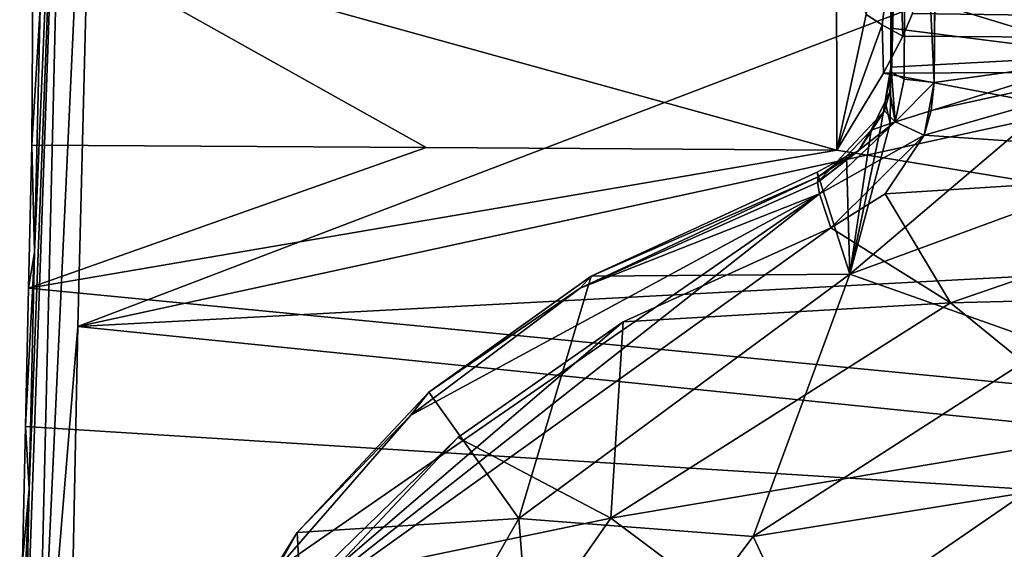
# Model space of a CAD drawing. Units: millimetres. Extents: x -179 to 179, y -397 to 41.
# Drawn here: x -178 to -135, y -51 to -27 of the extents above; entities that cross this region are included whole.
import ezdxf

# ---------------------------------------------------------------- set-up
doc = ezdxf.new("R2010")
doc.units = ezdxf.units.MM
doc.header["$LTSCALE"] = 159.143519
for name, color, linetype in [('224', 7, 'CONTINUOUS'), ('226', 7, 'CONTINUOUS'), ('227', 7, 'CONTINUOUS'), ('233', 7, 'CONTINUOUS'), ('248', 7, 'CONTINUOUS'), ('249', 7, 'CONTINUOUS'), ('250', 7, 'CONTINUOUS'), ('28', 7, 'CONTINUOUS'), ('29', 7, 'CONTINUOUS'), ('33', 7, 'CONTINUOUS'), ('34', 7, 'CONTINUOUS'), ('43', 7, 'CONTINUOUS'), ('44', 7, 'CONTINUOUS'), ('45', 7, 'CONTINUOUS'), ('46', 7, 'CONTINUOUS'), ('47', 7, 'CONTINUOUS'), ('62', 7, 'CONTINUOUS'), ('8', 7, 'CONTINUOUS')]:
    doc.layers.add(name, color=color, linetype=linetype)

msp = doc.modelspace()

# ---------------------------------------------------------------- linework, layer by layer
at = {"layer": '224', "linetype": 'Continuous'}
for points in [[(-75.573, -2.668, 44.861), (-174.721, -2.535, 44.173), (-175.692, -40.908, 33.919), (-75.573, -2.668, 44.861)], [(0, -2.716, 45.049), (-75.573, -2.668, 44.861), (-175.692, -40.908, 33.919), (0, -2.716, 45.049)], [(0, -2.716, 45.049), (-175.692, -40.908, 33.919), (0, -31.595, 37.207), (0, -2.716, 45.049)], [(0, -31.595, 37.207), (-175.692, -40.908, 33.919), (0, -58.778, 31.543), (0, -31.595, 37.207)], [(-175.692, -40.908, 33.919), (-176.424, -77.243, 27.915), (0, -58.778, 31.543), (-175.692, -40.908, 33.919)]]:
    msp.add_3dface(points, dxfattribs=at)
at = {"layer": '226', "linetype": 'Continuous'}
for points in [[(-177.537, -63.314, 29.272), (-176.087, -2.332, 43.654), (-178.064, -58.828, 28.615), (-177.537, -63.314, 29.272)], [(-178.064, -58.828, 28.615), (-176.087, -2.332, 43.654), (-177.837, -48.059, 30.52), (-178.064, -58.828, 28.615)], [(-177.837, -48.059, 30.52), (-176.087, -2.332, 43.654), (-177.602, -37.641, 32.686), (-177.837, -48.059, 30.52)], [(-177.602, -37.641, 32.686), (-176.087, -2.332, 43.654), (-177.348, -26.875, 35.258), (-177.602, -37.641, 32.686)], [(-174.721, -2.535, 44.173), (-176.087, -2.332, 43.654), (-177.537, -63.314, 29.272), (-174.721, -2.535, 44.173)], [(-175.692, -40.908, 33.919), (-174.721, -2.535, 44.173), (-177.537, -63.314, 29.272), (-175.692, -40.908, 33.919)], [(-176.424, -77.243, 27.915), (-175.692, -40.908, 33.919), (-177.537, -63.314, 29.272), (-176.424, -77.243, 27.915)]]:
    msp.add_3dface(points, dxfattribs=at)
at = {"layer": '227', "linetype": 'Continuous'}
for points in [[(-177.714, -32.93, 29.538), (-177.348, -26.875, 35.258), (-177.659, -23.346, 28.606), (-177.714, -32.93, 29.538)], [(-177.602, -37.641, 32.686), (-177.348, -26.875, 35.258), (-177.714, -32.93, 29.538), (-177.602, -37.641, 32.686)], [(-177.86, -39.226, 28.118), (-177.602, -37.641, 32.686), (-177.714, -32.93, 29.538), (-177.86, -39.226, 28.118)], [(-177.837, -48.059, 30.52), (-177.602, -37.641, 32.686), (-177.997, -45.306, 26.858), (-177.837, -48.059, 30.52)], [(-177.997, -45.306, 26.858), (-177.602, -37.641, 32.686), (-177.86, -39.226, 28.118), (-177.997, -45.306, 26.858)], [(-178.126, -51.243, 25.732), (-177.837, -48.059, 30.52), (-177.997, -45.306, 26.858), (-178.126, -51.243, 25.732)], [(-178.064, -58.828, 28.615), (-177.837, -48.059, 30.52), (-178.249, -57.157, 24.712), (-178.064, -58.828, 28.615)], [(-178.249, -57.157, 24.712), (-177.837, -48.059, 30.52), (-178.126, -51.243, 25.732), (-178.249, -57.157, 24.712)]]:
    msp.add_3dface(points, dxfattribs=at)
at = {"layer": '233', "linetype": 'Continuous'}
for points in [[(-137.816, -10.668, 35.837), (-137.411, -0.091, 38.969), (0, -29.068, 31.652), (-137.816, -10.668, 35.837)], [(-137.411, -0.091, 38.969), (0, -0.168, 39.539), (0, -29.068, 31.652), (-137.411, -0.091, 38.969)], [(-137.846, -22.292, 32.638), (-137.816, -10.668, 35.837), (0, -29.068, 31.652), (-137.846, -22.292, 32.638)], [(-138.949, -27.136, 31.38), (-137.846, -22.292, 32.638), (0, -29.068, 31.652), (-138.949, -27.136, 31.38)], [(-139.38, -28.129, 31.127), (-138.949, -27.136, 31.38), (0, -29.068, 31.652), (-139.38, -28.129, 31.127)], [(-140.231, -29.754, 30.717), (-139.38, -28.129, 31.127), (0, -29.068, 31.652), (-140.231, -29.754, 30.717)], [(0, -56.473, 25.844), (-140.231, -29.754, 30.717), (0, -29.068, 31.652), (0, -56.473, 25.844)], [(-142.287, -33.141, 29.883), (-140.231, -29.754, 30.717), (0, -56.473, 25.844), (-142.287, -33.141, 29.883)], [(-177.86, -39.226, 28.118), (-177.714, -32.93, 29.538), (-160.364, -33.033, 29.707), (-177.86, -39.226, 28.118)], [(-142.287, -33.141, 29.883), (-177.86, -39.226, 28.118), (-160.364, -33.033, 29.707), (-142.287, -33.141, 29.883)], [(-177.86, -39.226, 28.118), (-142.287, -33.141, 29.883), (0, -56.473, 25.844), (-177.86, -39.226, 28.118)], [(-177.997, -45.306, 26.858), (-177.86, -39.226, 28.118), (0, -56.473, 25.844), (-177.997, -45.306, 26.858)], [(-178.126, -51.243, 25.732), (-177.997, -45.306, 26.858), (0, -56.473, 25.844), (-178.126, -51.243, 25.732)]]:
    msp.add_3dface(points, dxfattribs=at)
at = {"layer": '248', "linetype": 'Continuous'}
for points in [[(-177.714, -32.93, 29.538), (-177.659, -23.346, 28.606), (-160.364, -33.033, 29.707), (-177.714, -32.93, 29.538)], [(-142.287, -33.141, 29.883), (-160.364, -33.033, 29.707), (-177.659, -23.346, 28.606), (-142.287, -33.141, 29.883)], [(-142.287, -33.141, 29.883), (-177.659, -23.346, 28.606), (-142.304, -23.511, 28.946), (-142.287, -33.141, 29.883)]]:
    msp.add_3dface(points, dxfattribs=at)
at = {"layer": '249', "linetype": 'Continuous'}
msp.add_3dface([(-142.287, -33.141, 29.883), (-142.304, -23.511, 28.946), (-140.989, -27.171, 30.569), (-142.287, -33.141, 29.883)], dxfattribs=at)
at = {"layer": '250', "linetype": 'Continuous'}
for points in [[(-140.286, -27.633, 31.024), (-140.989, -27.171, 30.569), (-139.59, -22.102, 31.93), (-140.286, -27.633, 31.024)], [(-139.38, -28.129, 31.127), (-140.286, -27.633, 31.024), (-139.59, -22.102, 31.93), (-139.38, -28.129, 31.127)], [(-138.949, -27.136, 31.38), (-139.38, -28.129, 31.127), (-139.59, -22.102, 31.93), (-138.949, -27.136, 31.38)], [(-142.287, -33.141, 29.883), (-140.989, -27.171, 30.569), (-140.286, -27.633, 31.024), (-142.287, -33.141, 29.883)], [(-140.231, -29.754, 30.717), (-142.287, -33.141, 29.883), (-140.286, -27.633, 31.024), (-140.231, -29.754, 30.717)], [(-139.38, -28.129, 31.127), (-140.231, -29.754, 30.717), (-140.286, -27.633, 31.024), (-139.38, -28.129, 31.127)]]:
    msp.add_3dface(points, dxfattribs=at)
at = {"layer": '28', "linetype": 'Continuous'}
for points in [[(-111.666, -3.971, 34.625), (-137.801, -4.813, 34.347), (-123.006, -28.091, 27.253), (-111.666, -3.971, 34.625)], [(-123.006, -28.091, 27.253), (-137.801, -4.813, 34.347), (-137.997, -30.164, 25.905), (-123.006, -28.091, 27.253)], [(-137.997, -30.164, 25.905), (-137.801, -4.813, 34.347), (-137.908, -18.147, 29.457), (-137.997, -30.164, 25.905)], [(-138.446, -32.49, 25.379), (-123.006, -28.091, 27.253), (-138.126, -31.402, 25.624), (-138.446, -32.49, 25.379)], [(-138.126, -31.402, 25.624), (-123.006, -28.091, 27.253), (-137.997, -30.164, 25.905), (-138.126, -31.402, 25.624)]]:
    msp.add_3dface(points, dxfattribs=at)
at = {"layer": '29', "linetype": 'Continuous'}
for points in [[(-123.006, -28.091, 27.253), (-138.446, -32.49, 25.379), (-119.551, -33.76, 26.187), (-123.006, -28.091, 27.253)], [(-119.551, -33.76, 26.187), (-138.446, -32.49, 25.379), (-140.151, -35.07, 24.747), (-119.551, -33.76, 26.187)], [(-137.283, -39.867, 24.007), (-119.551, -33.76, 26.187), (-140.151, -35.07, 24.747), (-137.283, -39.867, 24.007)], [(-137.283, -39.867, 24.007), (-113.434, -39.268, 25.187), (-119.551, -33.76, 26.187), (-137.283, -39.867, 24.007)], [(-142.548, -36.566, 24.273), (-137.283, -39.867, 24.007), (-140.151, -35.07, 24.747), (-142.548, -36.566, 24.273)], [(-151.696, -40.708, 22.64), (-137.283, -39.867, 24.007), (-142.548, -36.566, 24.273), (-151.696, -40.708, 22.64)], [(-130.209, -45.631, 23.284), (-113.434, -39.268, 25.187), (-137.283, -39.867, 24.007), (-130.209, -45.631, 23.284)], [(-152.227, -49.344, 20.888), (-130.209, -45.631, 23.284), (-137.283, -39.867, 24.007), (-152.227, -49.344, 20.888)], [(-152.227, -49.344, 20.888), (-137.283, -39.867, 24.007), (-151.696, -40.708, 22.64), (-152.227, -49.344, 20.888)], [(-158.965, -45.8, 20.809), (-152.227, -49.344, 20.888), (-151.696, -40.708, 22.64), (-158.965, -45.8, 20.809)], [(-164.73, -51.945, 18.933), (-152.227, -49.344, 20.888), (-158.965, -45.8, 20.809), (-164.73, -51.945, 18.933)], [(-144.261, -55.303, 20.514), (-130.209, -45.631, 23.284), (-152.227, -49.344, 20.888), (-144.261, -55.303, 20.514)], [(-144.261, -55.303, 20.514), (-122.644, -51.585, 22.368), (-130.209, -45.631, 23.284), (-144.261, -55.303, 20.514)], [(-161.988, -63.304, 17.462), (-152.227, -49.344, 20.888), (-164.73, -51.945, 18.933), (-161.988, -63.304, 17.462)], [(-161.988, -63.304, 17.462), (-144.261, -55.303, 20.514), (-152.227, -49.344, 20.888), (-161.988, -63.304, 17.462)]]:
    msp.add_3dface(points, dxfattribs=at)
at = {"layer": '33', "linetype": 'Continuous'}
for points in [[(-143.109, -34.314, 22.421), (-153.575, -39.216, 20.567), (-143.137, -34.569, 23.242), (-143.109, -34.314, 22.421)], [(-143.137, -34.569, 23.242), (-153.575, -39.216, 20.567), (-143.041, -35.076, 23.855), (-143.137, -34.569, 23.242)], [(-168.727, -55.313, 17.193), (-142.548, -36.566, 24.273), (-143.041, -35.076, 23.855), (-168.727, -55.313, 17.193)], [(-143.041, -35.076, 23.855), (-166.963, -51.623, 16.781), (-168.727, -55.313, 17.193), (-143.041, -35.076, 23.855)], [(-161.041, -44.813, 18.684), (-166.963, -51.623, 16.781), (-143.041, -35.076, 23.855), (-161.041, -44.813, 18.684)], [(-153.575, -39.216, 20.567), (-161.041, -44.813, 18.684), (-143.041, -35.076, 23.855), (-153.575, -39.216, 20.567)], [(-151.696, -40.708, 22.64), (-142.548, -36.566, 24.273), (-168.727, -55.313, 17.193), (-151.696, -40.708, 22.64)], [(-158.965, -45.8, 20.809), (-151.696, -40.708, 22.64), (-168.727, -55.313, 17.193), (-158.965, -45.8, 20.809)], [(-164.73, -51.945, 18.933), (-158.965, -45.8, 20.809), (-168.727, -55.313, 17.193), (-164.73, -51.945, 18.933)]]:
    msp.add_3dface(points, dxfattribs=at)
at = {"layer": '34', "linetype": 'Continuous'}
for points in [[(-143.144, -34.112, 18.576), (-153.098, -38.695, 16.745), (-143.109, -34.314, 22.421), (-143.144, -34.112, 18.576)], [(-153.098, -38.695, 16.745), (-153.575, -39.216, 20.567), (-143.109, -34.314, 22.421), (-153.098, -38.695, 16.745)], [(-153.098, -38.695, 16.745), (-160.237, -43.8, 14.884), (-153.575, -39.216, 20.567), (-153.098, -38.695, 16.745)], [(-160.237, -43.8, 14.884), (-161.041, -44.813, 18.684), (-153.575, -39.216, 20.567), (-160.237, -43.8, 14.884)], [(-160.237, -43.8, 14.884), (-166.033, -49.978, 12.97), (-161.041, -44.813, 18.684), (-160.237, -43.8, 14.884)], [(-166.033, -49.978, 12.97), (-166.963, -51.623, 16.781), (-161.041, -44.813, 18.684), (-166.033, -49.978, 12.97)], [(-166.033, -49.978, 12.97), (-170.504, -57.174, 11.237), (-166.963, -51.623, 16.781), (-166.033, -49.978, 12.97)]]:
    msp.add_3dface(points, dxfattribs=at)
at = {"layer": '43', "linetype": 'Continuous'}
for points in [[(-140.154, -31.006, 19.424), (-139.876, -29.719, 23.976), (-139.912, -29.497, 19.77), (-140.154, -31.006, 19.424)], [(-139.955, -30.581, 23.72), (-139.876, -29.719, 23.976), (-140.154, -31.006, 19.424), (-139.955, -30.581, 23.72)], [(-140.186, -31.416, 23.474), (-139.955, -30.581, 23.72), (-140.154, -31.006, 19.424), (-140.186, -31.416, 23.474)], [(-140.775, -32.265, 19.123), (-140.186, -31.416, 23.474), (-140.154, -31.006, 19.424), (-140.775, -32.265, 19.123)], [(-140.186, -31.416, 23.474), (-140.775, -32.265, 19.123), (-141.33, -33.182, 22.903), (-140.186, -31.416, 23.474)], [(-140.775, -32.265, 19.123), (-141.866, -33.41, 18.815), (-141.33, -33.182, 22.903), (-140.775, -32.265, 19.123)], [(-141.866, -33.41, 18.815), (-143.109, -34.314, 22.421), (-141.33, -33.182, 22.903), (-141.866, -33.41, 18.815)], [(-141.866, -33.41, 18.815), (-143.144, -34.112, 18.576), (-143.109, -34.314, 22.421), (-141.866, -33.41, 18.815)]]:
    msp.add_3dface(points, dxfattribs=at)
at = {"layer": '44', "linetype": 'Continuous'}
for points in [[(-139.876, -29.719, 23.976), (-139.955, -30.581, 23.72), (-139.716, -31.893, 24.826), (-139.876, -29.719, 23.976)], [(-139.876, -29.719, 23.976), (-139.716, -31.893, 24.826), (-139.326, -30.023, 25.302), (-139.876, -29.719, 23.976)], [(-139.716, -31.893, 24.826), (-137.997, -30.164, 25.905), (-139.326, -30.023, 25.302), (-139.716, -31.893, 24.826)], [(-138.446, -32.49, 25.379), (-137.997, -30.164, 25.905), (-139.716, -31.893, 24.826), (-138.446, -32.49, 25.379)], [(-138.446, -32.49, 25.379), (-138.126, -31.402, 25.624), (-137.997, -30.164, 25.905), (-138.446, -32.49, 25.379)], [(-139.955, -30.581, 23.72), (-140.186, -31.416, 23.474), (-139.716, -31.893, 24.826), (-139.955, -30.581, 23.72)]]:
    msp.add_3dface(points, dxfattribs=at)
at = {"layer": '45', "linetype": 'Continuous'}
for points in [[(-143.137, -34.569, 23.242), (-140.186, -31.416, 23.474), (-141.33, -33.182, 22.903), (-143.137, -34.569, 23.242)], [(-140.186, -31.416, 23.474), (-143.137, -34.569, 23.242), (-139.716, -31.893, 24.826), (-140.186, -31.416, 23.474)], [(-143.137, -34.569, 23.242), (-143.041, -35.076, 23.855), (-139.716, -31.893, 24.826), (-143.137, -34.569, 23.242)], [(-143.041, -35.076, 23.855), (-138.446, -32.49, 25.379), (-139.716, -31.893, 24.826), (-143.041, -35.076, 23.855)], [(-142.548, -36.566, 24.273), (-138.446, -32.49, 25.379), (-143.041, -35.076, 23.855), (-142.548, -36.566, 24.273)], [(-138.446, -32.49, 25.379), (-142.548, -36.566, 24.273), (-140.151, -35.07, 24.747), (-138.446, -32.49, 25.379)], [(-143.109, -34.314, 22.421), (-143.137, -34.569, 23.242), (-141.33, -33.182, 22.903), (-143.109, -34.314, 22.421)]]:
    msp.add_3dface(points, dxfattribs=at)
at = {"layer": '46', "linetype": 'Continuous'}
for points in [[(-139.876, -29.719, 23.976), (-139.326, -30.023, 25.302), (-139.21, -4.609, 33.804), (-139.876, -29.719, 23.976)], [(-139.843, -17.218, 27.683), (-139.876, -29.719, 23.976), (-139.21, -4.609, 33.804), (-139.843, -17.218, 27.683)], [(-139.326, -30.023, 25.302), (-137.997, -30.164, 25.905), (-139.21, -4.609, 33.804), (-139.326, -30.023, 25.302)], [(-137.997, -30.164, 25.905), (-137.908, -18.147, 29.457), (-139.21, -4.609, 33.804), (-137.997, -30.164, 25.905)]]:
    msp.add_3dface(points, dxfattribs=at)
at = {"layer": '47', "linetype": 'Continuous'}
for points in [[(-139.912, -29.497, 19.77), (-139.876, -29.719, 23.976), (-139.843, -17.218, 27.683), (-139.912, -29.497, 19.77)], [(-139.912, -29.497, 19.77), (-139.843, -17.218, 27.683), (-139.909, -27.78, 20.178), (-139.912, -29.497, 19.77)], [(-139.909, -27.78, 20.178), (-139.843, -17.218, 27.683), (-139.905, -26.065, 20.62), (-139.909, -27.78, 20.178)]]:
    msp.add_3dface(points, dxfattribs=at)
at = {"layer": '62', "linetype": 'Continuous'}
for points in [[(-130.37, -28.983, 20.482), (-139.909, -27.78, 20.178), (-139.905, -26.065, 20.62), (-130.37, -28.983, 20.482)], [(-130.37, -28.983, 20.482), (-139.905, -26.065, 20.62), (-129.304, -26.063, 21.2), (-130.37, -28.983, 20.482)], [(-130.37, -28.983, 20.482), (-139.912, -29.497, 19.77), (-139.909, -27.78, 20.178), (-130.37, -28.983, 20.482)], [(-130.37, -28.983, 20.482), (-139.944, -31.975, 19.241), (-139.912, -29.497, 19.77), (-130.37, -28.983, 20.482)], [(-139.944, -31.975, 19.241), (-140.154, -31.006, 19.424), (-139.912, -29.497, 19.77), (-139.944, -31.975, 19.241)], [(-140.35, -32.123, 19.182), (-140.775, -32.265, 19.123), (-140.154, -31.006, 19.424), (-140.35, -32.123, 19.182)], [(-139.944, -31.975, 19.241), (-140.35, -32.123, 19.182), (-140.154, -31.006, 19.424), (-139.944, -31.975, 19.241)]]:
    msp.add_3dface(points, dxfattribs=at)
at = {"layer": '8', "linetype": 'Continuous'}
for points in [[(-123.512, -31.908, 20.25), (-141.719, -38.611, 17.805), (-130.37, -28.983, 20.482), (-123.512, -31.908, 20.25)], [(-130.37, -28.983, 20.482), (-141.719, -38.611, 17.805), (-139.944, -31.975, 19.241), (-130.37, -28.983, 20.482)], [(-123.512, -31.908, 20.25), (-132.889, -41.728, 17.791), (-141.719, -38.611, 17.805), (-123.512, -31.908, 20.25)], [(-139.944, -31.975, 19.241), (-141.719, -38.611, 17.805), (-140.35, -32.123, 19.182), (-139.944, -31.975, 19.241)], [(-140.775, -32.265, 19.123), (-141.719, -38.611, 17.805), (-141.866, -33.41, 18.815), (-140.775, -32.265, 19.123)], [(-140.35, -32.123, 19.182), (-141.719, -38.611, 17.805), (-140.775, -32.265, 19.123), (-140.35, -32.123, 19.182)], [(-141.866, -33.41, 18.815), (-141.719, -38.611, 17.805), (-143.144, -34.112, 18.576), (-141.866, -33.41, 18.815)], [(-143.144, -34.112, 18.576), (-141.719, -38.611, 17.805), (-153.098, -38.695, 16.745), (-143.144, -34.112, 18.576)], [(-153.098, -38.695, 16.745), (-156.284, -49.37, 14.287), (-160.237, -43.8, 14.884), (-153.098, -38.695, 16.745)], [(-141.719, -38.611, 17.805), (-145.972, -50.151, 15.214), (-156.284, -49.37, 14.287), (-141.719, -38.611, 17.805)], [(-141.719, -38.611, 17.805), (-156.284, -49.37, 14.287), (-153.098, -38.695, 16.745), (-141.719, -38.611, 17.805)], [(-132.889, -41.728, 17.791), (-145.972, -50.151, 15.214), (-141.719, -38.611, 17.805), (-132.889, -41.728, 17.791)], [(-145.972, -50.151, 15.214), (-132.889, -41.728, 17.791), (-128.934, -47.406, 16.87), (-145.972, -50.151, 15.214)], [(-160.237, -43.8, 14.884), (-156.284, -49.37, 14.287), (-166.033, -49.978, 12.97), (-160.237, -43.8, 14.884)], [(-142.327, -57.928, 14.062), (-145.972, -50.151, 15.214), (-128.934, -47.406, 16.87), (-142.327, -57.928, 14.062)], [(-142.327, -57.928, 14.062), (-128.934, -47.406, 16.87), (-134.319, -61.291, 13.965), (-142.327, -57.928, 14.062)], [(-156.284, -49.37, 14.287), (-165.198, -64.886, 10.816), (-166.033, -49.978, 12.97), (-156.284, -49.37, 14.287)], [(-156.284, -49.37, 14.287), (-155.248, -62.494, 12.165), (-165.198, -64.886, 10.816), (-156.284, -49.37, 14.287)], [(-145.972, -50.151, 15.214), (-155.248, -62.494, 12.165), (-156.284, -49.37, 14.287), (-145.972, -50.151, 15.214)], [(-166.033, -49.978, 12.97), (-165.198, -64.886, 10.816), (-170.504, -57.174, 11.237), (-166.033, -49.978, 12.97)], [(-155.248, -62.494, 12.165), (-145.972, -50.151, 15.214), (-142.327, -57.928, 14.062), (-155.248, -62.494, 12.165)]]:
    msp.add_3dface(points, dxfattribs=at)

doc.saveas('drawing.dxf')
